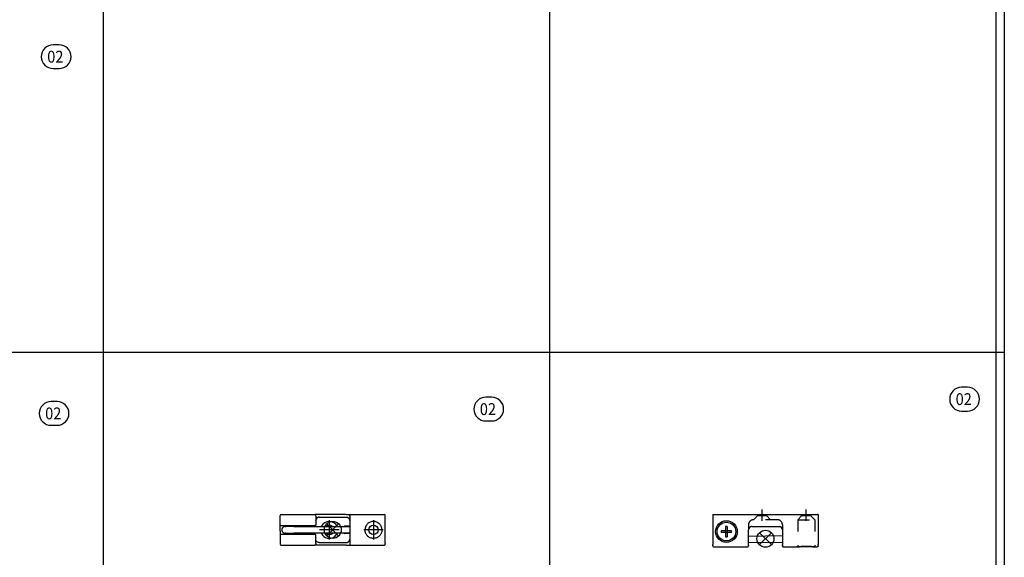
# Model space of a CAD drawing. Units: inches. Extents: x -7460 to -733, y -2210 to 1847.
# Drawn here: x -5737 to -5156, y -1414 to -1097 of the extents above; entities that cross this region are included whole.
import ezdxf

# ---------------------------------------------------------------- set-up
doc = ezdxf.new("R2010")
doc.units = ezdxf.units.IN
doc.linetypes.add('DASHED', pattern=[15, 7, -8])
doc.linetypes.add('DOT_CENTER', pattern=[14, 12, -1, 0, -1])
doc.layers.add('1', color=7, linetype='Continuous')
doc.styles.add('CONVERTER_11', font='txt.shx', dxfattribs={"width": 0.9})

# ---------------------------------------------------------------- blocks, each defined once
blk = doc.blocks.new('DS_Kettenbock_B', base_point=(-5297.13, -557.07))
at = {"color": 1, "linetype": 'Continuous'}
for p, q in [((-5328.13, -1388.97), (-5327.63, -1388.97)), ((-5328.13, -1388.97), (-5328.13, -1406.54)), ((-5327.63, -1388.97), (-5266.63, -1388.97)), ((-5266.13, -1388.97), (-5266.63, -1388.97)), ((-5266.13, -1388.97), (-5266.13, -1406.54)), ((-5319.63, -1395.92), (-5320.64, -1395.92)), ((-5320.64, -1395.92), (-5320.64, -1398.47)), ((-5319.63, -1395.92), (-5319.63, -1398.47)), ((-5307.13, -1406.54), (-5307.13, -1397.97)), ((-5306.95, -1397.13), (-5307.01, -1397.3)), ((-5306.12, -1396.24), (-5306.36, -1396.39)), ((-5306.01, -1396.18), (-5306.02, -1396.18)), ((-5305.69, -1396.05), (-5305.86, -1396.12)), ((-5305.63, -1396.04), (-5305.64, -1396.04)), ((-5305.24, -1395.98), (-5305.35, -1395.99)), ((-5305.13, -1395.97), (-5305.24, -1395.98)), ((-5305.13, -1395.97), (-5289.13, -1395.97)), ((-5305.13, -1395.97), (-5289.13, -1395.97)), ((-5289.13, -1395.97), (-5289.03, -1395.98)), ((-5289.03, -1395.98), (-5288.92, -1395.99)), ((-5288.63, -1396.04), (-5288.63, -1396.04)), ((-5288.58, -1396.05), (-5288.4, -1396.12)), ((-5288.25, -1396.18), (-5288.25, -1396.18)), ((-5288.14, -1396.24), (-5287.91, -1396.39)), ((-5287.8, -1396.48), (-5287.61, -1396.67)), ((-5287.54, -1396.77), (-5287.38, -1397.01)), ((-5287.13, -1397.97), (-5287.13, -1406.54)), ((-5320.64, -1398.47), (-5323.18, -1398.47)), ((-5323.18, -1398.47), (-5323.18, -1399.48)), ((-5320.64, -1399.48), (-5323.18, -1399.48)), ((-5319.63, -1398.47), (-5320.64, -1398.47)), ((-5320.64, -1399.48), (-5320.64, -1398.47)), ((-5320.64, -1399.48), (-5320.64, -1402.02)), ((-5319.63, -1399.48), (-5320.64, -1399.48)), ((-5320.64, -1402.02), (-5319.63, -1402.02)), ((-5319.63, -1398.47), (-5319.63, -1399.48)), ((-5317.08, -1398.47), (-5319.63, -1398.47)), ((-5317.08, -1399.48), (-5319.63, -1399.48)), ((-5319.63, -1399.48), (-5319.63, -1402.02)), ((-5317.08, -1399.48), (-5317.08, -1398.47)), ((-5307.13, -1401.69), (-5287.13, -1401.35)), ((-5328.13, -1407.04), (-5328.13, -1406.54)), ((-5328.12, -1407.15), (-5328.13, -1407.04)), ((-5328.13, -1407.41), (-5328.13, -1407.04)), ((-5328.13, -1407.41), (-5328.12, -1407.51)), ((-5328.12, -1407.51), (-5328.12, -1407.53)), ((-5328.12, -1407.51), (-5328.12, -1407.53)), ((-5328.12, -1407.53), (-5328.1, -1407.61)), ((-5328.1, -1407.61), (-5328.07, -1407.66)), ((-5328.1, -1407.61), (-5328.07, -1407.66)), ((-5328.07, -1407.66), (-5328.05, -1407.69)), ((-5328.05, -1407.69), (-5327.99, -1407.77)), ((-5327.99, -1407.77), (-5327.97, -1407.78)), ((-5327.97, -1407.78), (-5327.91, -1407.83)), ((-5327.91, -1407.83), (-5327.85, -1407.86)), ((-5327.85, -1407.86), (-5327.82, -1407.88)), ((-5327.82, -1407.88), (-5327.73, -1407.9)), ((-5327.73, -1407.9), (-5327.71, -1407.91)), ((-5327.71, -1407.91), (-5327.63, -1407.91)), ((-5327.63, -1407.91), (-5307.63, -1407.91)), ((-5327.63, -1407.91), (-5307.63, -1407.91)), ((-5307.63, -1407.91), (-5307.56, -1407.91)), ((-5307.56, -1407.91), (-5307.54, -1407.9)), ((-5307.54, -1407.9), (-5307.44, -1407.88)), ((-5307.44, -1407.88), (-5307.42, -1407.86)), ((-5307.42, -1407.86), (-5307.36, -1407.83)), ((-5307.36, -1407.83), (-5307.29, -1407.78)), ((-5307.29, -1407.78), (-5307.28, -1407.77)), ((-5307.28, -1407.77), (-5307.22, -1407.69)), ((-5307.22, -1407.69), (-5307.2, -1407.66)), ((-5307.2, -1407.66), (-5307.17, -1407.61)), ((-5307.2, -1407.66), (-5307.17, -1407.61)), ((-5307.17, -1407.61), (-5307.15, -1407.53)), ((-5307.15, -1407.53), (-5307.14, -1407.51)), ((-5307.15, -1407.53), (-5307.14, -1407.51)), ((-5307.14, -1407.51), (-5307.13, -1407.41)), ((-5287.13, -1405.35), (-5307.13, -1405.7)), ((-5307.13, -1407.04), (-5307.13, -1406.54)), ((-5307.13, -1407.04), (-5307.13, -1407.41)), ((-5287.13, -1407.04), (-5287.13, -1406.54)), ((-5287.13, -1407.04), (-5287.13, -1407.07)), ((-5287.13, -1407.1), (-5287.13, -1407.04)), ((-5287.13, -1407.07), (-5287.13, -1407.53)), ((-5287.13, -1407.53), (-5287.12, -1407.59)), ((-5287.12, -1407.59), (-5287.1, -1407.65)), ((-5287.1, -1407.65), (-5287.08, -1407.71)), ((-5287.08, -1407.71), (-5287.05, -1407.76)), ((-5287.05, -1407.76), (-5287.01, -1407.81)), ((-5287.01, -1407.81), (-5286.97, -1407.85)), ((-5286.97, -1407.85), (-5286.92, -1407.89)), ((-5286.92, -1407.89), (-5286.87, -1407.92)), ((-5286.87, -1407.92), (-5286.81, -1407.94)), ((-5286.81, -1407.94), (-5286.75, -1407.96)), ((-5286.75, -1407.96), (-5286.69, -1407.97)), ((-5286.69, -1407.97), (-5286.63, -1407.97)), ((-5286.63, -1407.97), (-5278.63, -1407.97)), ((-5277.98, -1407.93), (-5278.63, -1407.97)), ((-5277.98, -1407.93), (-5278.63, -1407.97)), ((-5278.63, -1407.97), (-5278.49, -1407.96)), ((-5278.49, -1407.96), (-5278.44, -1407.96)), ((-5278.44, -1407.96), (-5278.41, -1407.96)), ((-5278.41, -1407.96), (-5277.99, -1407.92)), ((-5277.99, -1407.92), (-5277.9, -1407.92)), ((-5277.11, -1407.88), (-5277.98, -1407.93)), ((-5277.11, -1407.88), (-5277.98, -1407.93)), ((-5277.9, -1407.92), (-5277.21, -1407.88)), ((-5277.21, -1407.88), (-5277, -1407.87)), ((-5276.19, -1407.83), (-5277.11, -1407.88)), ((-5276.19, -1407.83), (-5277.11, -1407.88)), ((-5277, -1407.87), (-5275.98, -1407.82)), ((-5275.24, -1407.8), (-5276.19, -1407.83)), ((-5275.24, -1407.8), (-5276.19, -1407.83)), ((-5275.98, -1407.82), (-5275.23, -1407.8)), ((-5274.21, -1407.78), (-5275.24, -1407.8)), ((-5274.21, -1407.78), (-5275.24, -1407.8)), ((-5275.23, -1407.8), (-5274.2, -1407.77)), ((-5272.06, -1407.78), (-5274.21, -1407.78)), ((-5272.06, -1407.78), (-5274.21, -1407.78)), ((-5274.2, -1407.77), (-5272.93, -1407.77)), ((-5272.93, -1407.77), (-5272.07, -1407.77)), ((-5272.07, -1407.77), (-5271.04, -1407.8)), ((-5271.03, -1407.8), (-5272.06, -1407.78)), ((-5271.03, -1407.8), (-5272.06, -1407.78)), ((-5271.04, -1407.8), (-5270.29, -1407.82)), ((-5270.07, -1407.83), (-5271.03, -1407.8)), ((-5270.07, -1407.83), (-5271.03, -1407.8)), ((-5270.29, -1407.82), (-5269.4, -1407.86)), ((-5269.16, -1407.88), (-5270.07, -1407.83)), ((-5269.16, -1407.88), (-5270.07, -1407.83)), ((-5269.4, -1407.86), (-5269.27, -1407.87)), ((-5269.27, -1407.87), (-5269.06, -1407.88)), ((-5268.29, -1407.93), (-5269.16, -1407.88)), ((-5268.29, -1407.93), (-5269.16, -1407.88)), ((-5269.06, -1407.88), (-5268.36, -1407.92)), ((-5268.36, -1407.92), (-5268.28, -1407.92)), ((-5267.74, -1407.97), (-5268.29, -1407.93)), ((-5267.63, -1407.97), (-5268.29, -1407.93)), ((-5268.28, -1407.92), (-5267.86, -1407.96)), ((-5267.86, -1407.96), (-5267.83, -1407.96)), ((-5267.83, -1407.96), (-5267.77, -1407.96)), ((-5267.82, -1407.94), (-5267.63, -1407.97)), ((-5267.77, -1407.96), (-5267.82, -1407.94)), ((-5267.63, -1407.97), (-5266.63, -1407.97)), ((-5266.57, -1407.97), (-5266.63, -1407.97)), ((-5266.51, -1407.96), (-5266.57, -1407.97)), ((-5266.46, -1407.94), (-5266.51, -1407.96)), ((-5266.4, -1407.92), (-5266.46, -1407.94)), ((-5266.35, -1407.89), (-5266.4, -1407.92)), ((-5266.3, -1407.85), (-5266.35, -1407.89)), ((-5266.26, -1407.81), (-5266.3, -1407.85)), ((-5266.22, -1407.76), (-5266.26, -1407.81)), ((-5266.19, -1407.71), (-5266.22, -1407.76)), ((-5266.17, -1407.65), (-5266.19, -1407.71)), ((-5266.15, -1407.59), (-5266.17, -1407.65)), ((-5266.14, -1407.53), (-5266.15, -1407.59)), ((-5266.13, -1407.47), (-5266.14, -1407.53)), ((-5266.13, -1407.04), (-5266.13, -1406.54)), ((-5266.13, -1407.47), (-5266.13, -1407.04))]:
    blk.add_line(p, q, dxfattribs=at)
for radius in [6.4, 5.5]:
    blk.add_circle((-5320.13, -1398.97), radius, dxfattribs=at)
for centre, start, end in [((-5305.13, -1397.97), 90, 180), ((-5289.13, -1397.97), 0, 90)]:
    blk.add_arc(centre, 2, start, end, dxfattribs=at)
for points, knots in [([(-5307.15, -1407.15), (-5307.14, -1407.13), (-5307.14, -1407.09), (-5307.13, -1407.06), (-5307.13, -1407.04)], [0, 0, 0, 0, 0.055751, 0.1114937, 0.1114937, 0.1114937, 0.1114937]), ([(-5266.14, -1407.1), (-5266.14, -1407.09), (-5266.13, -1407.07), (-5266.13, -1407.05), (-5266.13, -1407.04)], [0, 0, 0, 0, 0.03002749, 0.06005369, 0.06005369, 0.06005369, 0.06005369])]:
    blk.add_open_spline(points, degree=3, knots=knots, dxfattribs=at)
at = {"layer": '1', "color": 3, "linetype": 'DOT_CENTER'}
for p, q in [((-5299.13, -1392.72), (-5299.13, -1385.97)), ((-5273.13, -1392.72), (-5273.13, -1385.97))]:
    blk.add_line(p, q, dxfattribs=at)
at = {"layer": '1', "color": 3, "linetype": 'DASHED'}
for p, q in [((-5301.88, -1389.72), (-5304.13, -1391.97)), ((-5290.13, -1391.97), (-5304.13, -1391.97)), ((-5301.88, -1389.72), (-5301.88, -1388.97)), ((-5296.38, -1389.72), (-5301.88, -1389.72)), ((-5296.38, -1389.72), (-5296.38, -1388.97)), ((-5296.38, -1389.72), (-5294.13, -1391.97)), ((-5275.88, -1389.72), (-5278.13, -1391.97)), ((-5278.13, -1391.97), (-5278.13, -1407.94)), ((-5278.13, -1391.97), (-5268.13, -1391.97)), ((-5275.88, -1389.72), (-5275.88, -1388.97)), ((-5270.38, -1389.72), (-5275.88, -1389.72)), ((-5270.38, -1388.97), (-5270.38, -1389.72)), ((-5270.38, -1389.72), (-5268.13, -1391.97)), ((-5268.13, -1391.97), (-5268.13, -1407.97)), ((-5307.13, -1394.97), (-5307.13, -1397.6)), ((-5287.13, -1394.97), (-5287.13, -1397.97))]:
    blk.add_line(p, q, dxfattribs=at)
at = {"layer": '1', "color": 3, "linetype": 'Continuous'}
for p, q in [((-5293.63, -1406.67), (-5300.63, -1399.67)), ((-5293.63, -1399.67), (-5300.63, -1406.67))]:
    blk.add_line(p, q, dxfattribs=at)
blk.add_circle((-5297.13, -1403.17), 5, dxfattribs=at)
at = {"layer": '1', "color": 3, "linetype": 'DASHED'}
for centre, start, end in [((-5304.13, -1394.97), 89.99999, 180.00001), ((-5290.13, -1394.97), 0, 90), ((-5290.13, -1394.97), 0, 90), ((-5290.13, -1394.97), 0, 90)]:
    blk.add_arc(centre, 3, start, end, dxfattribs=at)
at = {"layer": '1', "color": 3}
blk.add_point((-5297.13, -1403.17), dxfattribs=at)
blk = doc.blocks.new('VA_Kettenbock_B', base_point=(-5552.13, -557.97))
at = {"color": 1, "linetype": 'Continuous'}
for p, q in [((-5583.13, -1389.92), (-5583.13, -1389.47)), ((-5583.13, -1394.97), (-5583.13, -1389.92)), ((-5582.63, -1388.97), (-5562.63, -1388.97)), ((-5562.58, -1388.97), (-5562.6, -1388.98)), ((-5560.13, -1388.97), (-5562.58, -1388.97)), ((-5562.13, -1389.49), (-5562.15, -1389.36)), ((-5562.13, -1389.92), (-5562.13, -1389.49)), ((-5562.13, -1389.92), (-5562.13, -1394.97)), ((-5562.13, -1392.42), (-5562.12, -1392.24)), ((-5562.12, -1392.27), (-5562.13, -1392.29)), ((-5562.13, -1392.29), (-5562.13, -1392.32)), ((-5562.13, -1392.32), (-5562.13, -1392.34)), ((-5562.13, -1392.34), (-5562.13, -1392.4)), ((-5562.13, -1392.4), (-5562.13, -1392.42)), ((-5562.13, -1392.44), (-5562.13, -1392.47)), ((-5562.1, -1392.13), (-5562.12, -1392.23)), ((-5562.12, -1392.23), (-5562.12, -1392.24)), ((-5562.12, -1392.24), (-5562.12, -1392.27)), ((-5562.07, -1391.98), (-5562.1, -1392.13)), ((-5562.04, -1391.85), (-5562.07, -1391.97)), ((-5561.94, -1391.61), (-5562.04, -1391.85)), ((-5561.93, -1391.59), (-5561.94, -1391.61)), ((-5561.91, -1391.55), (-5561.93, -1391.59)), ((-5561.46, -1390.98), (-5561.91, -1391.55)), ((-5561.44, -1390.96), (-5561.46, -1390.98)), ((-5561.4, -1390.93), (-5561.44, -1390.96)), ((-5560.96, -1390.65), (-5561.4, -1390.93)), ((-5560.74, -1390.57), (-5560.96, -1390.65)), ((-5560.67, -1390.55), (-5560.74, -1390.57)), ((-5560.57, -1390.52), (-5560.67, -1390.55)), ((-5560.36, -1390.49), (-5560.57, -1390.52)), ((-5560.34, -1390.48), (-5560.36, -1390.49)), ((-5560.13, -1390.47), (-5560.34, -1390.48)), ((-5560.12, -1390.47), (-5560.14, -1390.47)), ((-5544.13, -1388.97), (-5560.13, -1388.97)), ((-5560.13, -1390.47), (-5544.13, -1390.47)), ((-5544.13, -1388.97), (-5541.63, -1388.97)), ((-5544.13, -1390.47), (-5543.91, -1390.49)), ((-5543.91, -1390.49), (-5543.73, -1390.52)), ((-5543.73, -1390.52), (-5543.7, -1390.52)), ((-5543.7, -1390.52), (-5543.59, -1390.55)), ((-5543.59, -1390.55), (-5543.34, -1390.64)), ((-5543.34, -1390.64), (-5543.31, -1390.65)), ((-5543.31, -1390.65), (-5543.15, -1390.74)), ((-5543.15, -1390.74), (-5542.98, -1390.84)), ((-5542.98, -1390.84), (-5542.86, -1390.93)), ((-5542.86, -1390.93), (-5542.8, -1390.98)), ((-5542.8, -1390.98), (-5542.68, -1391.1)), ((-5542.68, -1391.1), (-5542.55, -1391.26)), ((-5542.55, -1391.26), (-5542.43, -1391.42)), ((-5542.43, -1391.42), (-5542.36, -1391.55)), ((-5542.36, -1391.55), (-5542.33, -1391.61)), ((-5542.33, -1391.61), (-5542.26, -1391.78)), ((-5542.26, -1391.78), (-5542.23, -1391.85)), ((-5542.23, -1391.85), (-5542.2, -1391.98)), ((-5542.2, -1391.98), (-5542.16, -1392.13)), ((-5542.16, -1392.13), (-5542.16, -1392.17)), ((-5542.13, -1392.42), (-5542.15, -1392.24)), ((-5542.15, -1392.24), (-5542.14, -1392.27)), ((-5542.14, -1392.27), (-5542.14, -1392.29)), ((-5542.14, -1392.29), (-5542.14, -1392.32)), ((-5542.14, -1392.32), (-5542.14, -1392.34)), ((-5542.14, -1392.34), (-5542.14, -1392.37)), ((-5542.14, -1392.37), (-5542.14, -1392.4)), ((-5542.14, -1392.4), (-5542.13, -1392.42)), ((-5542.13, -1389.92), (-5542.13, -1389.47)), ((-5542.13, -1389.92), (-5542.13, -1406.03)), ((-5542.13, -1392.44), (-5542.13, -1392.47)), ((-5541.63, -1388.97), (-5521.63, -1388.97)), ((-5521.13, -1389.92), (-5521.13, -1389.47)), ((-5521.13, -1406.03), (-5521.13, -1389.92)), ((-5583.13, -1397.47), (-5583.13, -1394.97)), ((-5583.13, -1394.99), (-5583.13, -1394.97)), ((-5583.13, -1395.05), (-5583.13, -1394.99)), ((-5583.12, -1395.07), (-5583.13, -1395.05)), ((-5583.13, -1398.47), (-5583.13, -1397.47)), ((-5583.11, -1395.12), (-5583.12, -1395.07)), ((-5583.1, -1395.17), (-5583.11, -1395.12)), ((-5583.09, -1395.18), (-5583.1, -1395.17)), ((-5583.06, -1395.23), (-5583.09, -1395.18)), ((-5583.05, -1395.25), (-5583.06, -1395.23)), ((-5583.02, -1395.29), (-5583.05, -1395.25)), ((-5582.99, -1395.33), (-5583.02, -1395.29)), ((-5582.93, -1395.38), (-5582.99, -1395.33)), ((-5582.91, -1395.39), (-5582.93, -1395.38)), ((-5582.88, -1395.41), (-5582.91, -1395.39)), ((-5582.76, -1395.46), (-5582.88, -1395.41)), ((-5582.73, -1395.46), (-5582.76, -1395.46)), ((-5582.7, -1395.47), (-5582.73, -1395.46)), ((-5582.63, -1395.47), (-5582.7, -1395.47)), ((-5582.63, -1395.47), (-5562.63, -1395.47)), ((-5582.12, -1397.74), (-5582.13, -1397.95)), ((-5582.13, -1397.95), (-5582.12, -1398.15)), ((-5582.09, -1397.54), (-5582.12, -1397.74)), ((-5582.12, -1398.15), (-5582.09, -1398.35)), ((-5582.04, -1397.35), (-5582.09, -1397.54)), ((-5581.97, -1397.16), (-5582.04, -1397.35)), ((-5581.88, -1396.97), (-5581.97, -1397.16)), ((-5581.78, -1396.8), (-5581.88, -1396.97)), ((-5581.65, -1396.64), (-5581.78, -1396.8)), ((-5581.51, -1396.5), (-5581.65, -1396.64)), ((-5581.36, -1396.36), (-5581.51, -1396.5)), ((-5581.19, -1396.25), (-5581.36, -1396.36)), ((-5581.02, -1396.15), (-5581.19, -1396.25)), ((-5580.83, -1396.07), (-5581.02, -1396.15)), ((-5580.64, -1396.01), (-5580.83, -1396.07)), ((-5580.44, -1395.97), (-5580.64, -1396.01)), ((-5580.24, -1395.95), (-5580.44, -1395.97)), ((-5580.13, -1395.95), (-5580.24, -1395.95)), ((-5580.15, -1395.95), (-5580.16, -1395.95)), ((-5580.16, -1395.95), (-5580.13, -1395.95)), ((-5580.06, -1395.95), (-5580.15, -1395.95)), ((-5580.14, -1395.95), (-5580.04, -1395.95)), ((-5575.06, -1395.95), (-5580.14, -1395.95)), ((-5580.04, -1395.95), (-5580.06, -1395.95)), ((-5580.02, -1395.95), (-5580.04, -1395.95)), ((-5580.04, -1395.95), (-5579.84, -1395.97)), ((-5579.7, -1395.95), (-5580.02, -1395.95)), ((-5579.84, -1395.97), (-5579.78, -1395.98)), ((-5579.65, -1395.95), (-5579.7, -1395.95)), ((-5579.59, -1395.95), (-5579.65, -1395.95)), ((-5579.42, -1395.95), (-5579.59, -1395.95)), ((-5579.41, -1395.95), (-5579.42, -1395.95)), ((-5579.28, -1395.95), (-5579.41, -1395.95)), ((-5578.69, -1395.95), (-5579.28, -1395.95)), ((-5578.69, -1395.95), (-5578.69, -1395.95)), ((-5578.49, -1395.95), (-5578.69, -1395.95)), ((-5578.48, -1395.95), (-5578.49, -1395.95)), ((-5578.25, -1395.95), (-5578.48, -1395.95)), ((-5578.15, -1395.95), (-5578.25, -1395.95)), ((-5578.13, -1395.95), (-5578.15, -1395.95)), ((-5578.13, -1395.95), (-5578.13, -1395.47)), ((-5575.06, -1395.95), (-5542.13, -1395.95)), ((-5572.13, -1395.47), (-5572.13, -1395.95)), ((-5571.95, -1395.95), (-5572.13, -1395.95)), ((-5570.17, -1395.95), (-5571.95, -1395.95)), ((-5570.15, -1395.95), (-5570.17, -1395.95)), ((-5567.43, -1395.47), (-5567.43, -1395.47)), ((-5562.6, -1395.47), (-5562.63, -1395.47)), ((-5562.54, -1395.47), (-5562.63, -1395.47)), ((-5562.6, -1395.47), (-5562.54, -1395.47)), ((-5562.45, -1395.44), (-5562.54, -1395.47)), ((-5562.36, -1395.39), (-5562.45, -1395.44)), ((-5562.28, -1395.33), (-5562.36, -1395.39)), ((-5562.22, -1395.25), (-5562.28, -1395.33)), ((-5562.17, -1395.16), (-5562.22, -1395.25)), ((-5562.14, -1395.07), (-5562.17, -1395.16)), ((-5562.13, -1394.97), (-5562.14, -1395.07)), ((-5558.7, -1395.95), (-5558.66, -1395.85)), ((-5555.99, -1395.95), (-5555.85, -1395.82)), ((-5552.52, -1395.75), (-5552.28, -1395.95)), ((-5549.61, -1395.85), (-5549.57, -1395.95)), ((-5545.48, -1395.95), (-5545.38, -1395.91)), ((-5545.38, -1395.91), (-5545.13, -1395.87)), ((-5542.13, -1395.87), (-5545.13, -1395.87)), ((-5533.1, -1397.43), (-5533.13, -1397.97)), ((-5533.1, -1398.52), (-5533.13, -1397.97)), ((-5533.04, -1397), (-5533.1, -1397.43)), ((-5533.02, -1396.9), (-5533.04, -1397)), ((-5533.01, -1396.89), (-5533.02, -1396.9)), ((-5532.87, -1396.38), (-5533.01, -1396.89)), ((-5532.75, -1396.06), (-5532.87, -1396.38)), ((-5532.67, -1395.88), (-5532.75, -1396.06)), ((-5532.66, -1395.85), (-5532.67, -1395.88)), ((-5532.42, -1395.4), (-5532.66, -1395.85)), ((-5532.29, -1395.2), (-5532.42, -1395.4)), ((-5532.11, -1394.95), (-5532.29, -1395.2)), ((-5531.88, -1394.67), (-5532.11, -1394.95)), ((-5531.76, -1394.54), (-5531.88, -1394.67)), ((-5531.67, -1394.44), (-5531.76, -1394.54)), ((-5531.37, -1394.16), (-5531.67, -1394.44)), ((-5530.94, -1393.84), (-5531.37, -1394.16)), ((-5530.92, -1393.82), (-5530.94, -1393.84)), ((-5530.81, -1393.75), (-5530.92, -1393.82)), ((-5530.48, -1393.56), (-5530.81, -1393.75)), ((-5530.05, -1393.36), (-5530.48, -1393.56)), ((-5529.98, -1393.33), (-5530.05, -1393.36)), ((-5529.53, -1393.17), (-5529.98, -1393.33)), ((-5529.47, -1393.16), (-5529.53, -1393.17)), ((-5529.11, -1393.07), (-5529.47, -1393.16)), ((-5528.94, -1393.04), (-5529.11, -1393.07)), ((-5528.4, -1392.98), (-5528.94, -1393.04)), ((-5527.86, -1392.98), (-5528.4, -1392.98)), ((-5527.32, -1393.04), (-5527.86, -1392.98)), ((-5527.16, -1393.07), (-5527.32, -1393.04)), ((-5526.8, -1393.16), (-5527.16, -1393.07)), ((-5526.74, -1393.17), (-5526.8, -1393.16)), ((-5526.28, -1393.33), (-5526.74, -1393.17)), ((-5526.22, -1393.36), (-5526.28, -1393.33)), ((-5525.79, -1393.56), (-5526.22, -1393.36)), ((-5525.45, -1393.75), (-5525.79, -1393.56)), ((-5525.35, -1393.82), (-5525.45, -1393.75)), ((-5525.33, -1393.84), (-5525.35, -1393.82)), ((-5524.9, -1394.16), (-5525.33, -1393.84)), ((-5524.6, -1394.44), (-5524.9, -1394.16)), ((-5524.5, -1394.54), (-5524.6, -1394.44)), ((-5524.38, -1394.67), (-5524.5, -1394.54)), ((-5524.15, -1394.95), (-5524.38, -1394.67)), ((-5523.97, -1395.2), (-5524.15, -1394.95)), ((-5523.85, -1395.4), (-5523.97, -1395.2)), ((-5523.61, -1395.85), (-5523.85, -1395.4)), ((-5523.6, -1395.88), (-5523.61, -1395.85)), ((-5523.51, -1396.06), (-5523.6, -1395.88)), ((-5523.4, -1396.38), (-5523.51, -1396.06)), ((-5523.25, -1396.89), (-5523.4, -1396.38)), ((-5523.25, -1396.9), (-5523.25, -1396.89)), ((-5523.23, -1397), (-5523.25, -1396.9)), ((-5523.16, -1397.43), (-5523.23, -1397)), ((-5523.13, -1397.97), (-5523.16, -1397.43)), ((-5523.13, -1397.97), (-5523.16, -1398.52)), ((-5583.13, -1398.47), (-5583.13, -1400.97)), ((-5583.12, -1400.88), (-5583.13, -1400.89)), ((-5583.13, -1400.89), (-5583.13, -1400.96)), ((-5583.13, -1400.96), (-5583.13, -1400.97)), ((-5583.13, -1400.97), (-5583.13, -1406.03)), ((-5583.11, -1400.83), (-5583.12, -1400.88)), ((-5583.1, -1400.78), (-5583.11, -1400.83)), ((-5583.09, -1400.77), (-5583.1, -1400.78)), ((-5583.06, -1400.72), (-5583.09, -1400.77)), ((-5583.05, -1400.7), (-5583.06, -1400.72)), ((-5583.02, -1400.66), (-5583.05, -1400.7)), ((-5582.99, -1400.62), (-5583.02, -1400.66)), ((-5582.93, -1400.57), (-5582.99, -1400.62)), ((-5582.91, -1400.56), (-5582.93, -1400.57)), ((-5582.88, -1400.54), (-5582.91, -1400.56)), ((-5582.76, -1400.49), (-5582.88, -1400.54)), ((-5582.73, -1400.48), (-5582.76, -1400.49)), ((-5582.7, -1400.48), (-5582.73, -1400.48)), ((-5582.63, -1400.47), (-5582.7, -1400.48)), ((-5582.63, -1400.47), (-5562.63, -1400.47)), ((-5582.09, -1398.35), (-5582.04, -1398.54)), ((-5582.04, -1398.54), (-5581.97, -1398.73)), ((-5581.97, -1398.73), (-5581.88, -1398.92)), ((-5581.88, -1398.92), (-5581.78, -1399.09)), ((-5581.78, -1399.09), (-5581.65, -1399.25)), ((-5581.65, -1399.25), (-5581.51, -1399.39)), ((-5581.51, -1399.39), (-5581.36, -1399.53)), ((-5581.36, -1399.53), (-5581.19, -1399.64)), ((-5581.19, -1399.64), (-5581.02, -1399.74)), ((-5581.02, -1399.74), (-5580.83, -1399.82)), ((-5580.83, -1399.82), (-5580.64, -1399.88)), ((-5580.64, -1399.88), (-5580.44, -1399.92)), ((-5580.44, -1399.92), (-5580.24, -1399.94)), ((-5580.24, -1399.94), (-5580.16, -1399.94)), ((-5580.18, -1399.94), (-5575.06, -1399.95)), ((-5580.14, -1399.94), (-5580.18, -1399.94)), ((-5580.16, -1399.94), (-5580.14, -1399.94)), ((-5580.13, -1399.94), (-5580.06, -1399.94)), ((-5580.04, -1399.94), (-5580.13, -1399.94)), ((-5580.06, -1399.94), (-5580.05, -1399.94)), ((-5580.05, -1399.94), (-5579.98, -1399.94)), ((-5579.84, -1399.92), (-5580.04, -1399.94)), ((-5579.98, -1399.94), (-5579.56, -1399.94)), ((-5579.74, -1399.9), (-5579.84, -1399.92)), ((-5579.56, -1399.94), (-5579.48, -1399.94)), ((-5579.48, -1399.94), (-5579.42, -1399.94)), ((-5579.42, -1399.94), (-5578.89, -1399.94)), ((-5578.89, -1399.94), (-5578.82, -1399.94)), ((-5578.82, -1399.94), (-5578.69, -1399.94)), ((-5578.69, -1399.94), (-5578.25, -1399.94)), ((-5578.25, -1399.94), (-5578.13, -1399.94)), ((-5578.13, -1400.47), (-5578.13, -1399.94)), ((-5542.13, -1399.95), (-5575.06, -1399.95)), ((-5572.13, -1399.94), (-5571.94, -1399.94)), ((-5572.13, -1399.95), (-5572.13, -1400.47)), ((-5571.94, -1399.94), (-5570.27, -1399.94)), ((-5570.27, -1399.94), (-5570.25, -1399.94)), ((-5570.25, -1399.94), (-5570.17, -1399.94)), ((-5570.17, -1399.94), (-5570.15, -1399.95)), ((-5570.15, -1399.95), (-5570.11, -1399.95)), ((-5570.15, -1399.95), (-5570.15, -1399.95)), ((-5562.54, -1400.48), (-5562.63, -1400.47)), ((-5562.6, -1400.47), (-5562.63, -1400.47)), ((-5562.6, -1400.47), (-5562.54, -1400.48)), ((-5562.45, -1400.51), (-5562.54, -1400.48)), ((-5562.36, -1400.56), (-5562.45, -1400.51)), ((-5562.28, -1400.62), (-5562.36, -1400.56)), ((-5562.22, -1400.7), (-5562.28, -1400.62)), ((-5562.17, -1400.79), (-5562.22, -1400.7)), ((-5562.14, -1400.88), (-5562.17, -1400.79)), ((-5562.13, -1400.97), (-5562.14, -1400.88)), ((-5562.13, -1406.03), (-5562.13, -1400.97)), ((-5562.13, -1403.51), (-5562.13, -1403.47)), ((-5562.12, -1403.71), (-5562.13, -1403.53)), ((-5562.13, -1403.55), (-5562.13, -1403.53)), ((-5562.13, -1403.6), (-5562.13, -1403.55)), ((-5562.13, -1403.63), (-5562.13, -1403.6)), ((-5562.13, -1403.66), (-5562.13, -1403.63)), ((-5562.12, -1403.68), (-5562.13, -1403.66)), ((-5562.12, -1403.71), (-5562.12, -1403.68)), ((-5562.12, -1403.72), (-5562.12, -1403.71)), ((-5562.04, -1404.09), (-5562.07, -1403.97)), ((-5558.66, -1400.1), (-5558.72, -1399.95)), ((-5556.02, -1399.98), (-5556.05, -1399.95)), ((-5552.22, -1399.95), (-5552.23, -1399.96)), ((-5549.55, -1399.95), (-5549.61, -1400.1)), ((-5545.62, -1399.95), (-5545.62, -1399.95)), ((-5542.13, -1400.07), (-5545.13, -1400.07)), ((-5542.23, -1404.09), (-5542.2, -1403.97)), ((-5542.2, -1403.97), (-5542.16, -1403.82)), ((-5542.16, -1403.82), (-5542.16, -1403.78)), ((-5542.13, -1403.53), (-5542.15, -1403.71)), ((-5542.15, -1403.71), (-5542.14, -1403.68)), ((-5542.14, -1403.55), (-5542.13, -1403.53)), ((-5542.14, -1403.58), (-5542.14, -1403.55)), ((-5542.14, -1403.6), (-5542.14, -1403.58)), ((-5542.14, -1403.63), (-5542.14, -1403.6)), ((-5542.14, -1403.66), (-5542.14, -1403.63)), ((-5542.14, -1403.68), (-5542.14, -1403.66)), ((-5542.13, -1403.51), (-5542.13, -1403.47)), ((-5533.04, -1398.95), (-5533.1, -1398.52)), ((-5533.02, -1399.05), (-5533.04, -1398.95)), ((-5533.01, -1399.06), (-5533.02, -1399.05)), ((-5532.87, -1399.57), (-5533.01, -1399.06)), ((-5532.75, -1399.89), (-5532.87, -1399.57)), ((-5532.67, -1400.07), (-5532.75, -1399.89)), ((-5532.66, -1400.1), (-5532.67, -1400.07)), ((-5532.42, -1400.55), (-5532.66, -1400.1)), ((-5532.29, -1400.75), (-5532.42, -1400.55)), ((-5532.11, -1401), (-5532.29, -1400.75)), ((-5531.88, -1401.28), (-5532.11, -1401)), ((-5531.76, -1401.41), (-5531.88, -1401.28)), ((-5531.67, -1401.51), (-5531.76, -1401.41)), ((-5531.37, -1401.79), (-5531.67, -1401.51)), ((-5530.94, -1402.11), (-5531.37, -1401.79)), ((-5530.92, -1402.13), (-5530.94, -1402.11)), ((-5530.81, -1402.2), (-5530.92, -1402.13)), ((-5530.48, -1402.39), (-5530.81, -1402.2)), ((-5530.05, -1402.59), (-5530.48, -1402.39)), ((-5529.98, -1402.62), (-5530.05, -1402.59)), ((-5529.53, -1402.78), (-5529.98, -1402.62)), ((-5529.47, -1402.79), (-5529.53, -1402.78)), ((-5529.11, -1402.88), (-5529.47, -1402.79)), ((-5528.94, -1402.91), (-5529.11, -1402.88)), ((-5528.4, -1402.97), (-5528.94, -1402.91)), ((-5527.86, -1402.97), (-5528.4, -1402.97)), ((-5527.32, -1402.91), (-5527.86, -1402.97)), ((-5527.16, -1402.88), (-5527.32, -1402.91)), ((-5526.8, -1402.79), (-5527.16, -1402.88)), ((-5526.74, -1402.78), (-5526.8, -1402.79)), ((-5526.28, -1402.62), (-5526.74, -1402.78)), ((-5526.22, -1402.59), (-5526.28, -1402.62)), ((-5525.79, -1402.39), (-5526.22, -1402.59)), ((-5525.45, -1402.2), (-5525.79, -1402.39)), ((-5525.35, -1402.13), (-5525.45, -1402.2)), ((-5525.33, -1402.11), (-5525.35, -1402.13)), ((-5524.9, -1401.79), (-5525.33, -1402.11)), ((-5524.6, -1401.51), (-5524.9, -1401.79)), ((-5524.5, -1401.41), (-5524.6, -1401.51)), ((-5524.38, -1401.28), (-5524.5, -1401.41)), ((-5524.15, -1401), (-5524.38, -1401.28)), ((-5523.97, -1400.75), (-5524.15, -1401)), ((-5523.85, -1400.55), (-5523.97, -1400.75)), ((-5523.61, -1400.1), (-5523.85, -1400.55)), ((-5523.6, -1400.07), (-5523.61, -1400.1)), ((-5523.51, -1399.89), (-5523.6, -1400.07)), ((-5523.4, -1399.57), (-5523.51, -1399.89)), ((-5523.25, -1399.06), (-5523.4, -1399.57)), ((-5523.23, -1398.95), (-5523.25, -1399.05)), ((-5523.25, -1399.05), (-5523.25, -1399.06)), ((-5523.16, -1398.52), (-5523.23, -1398.95)), ((-5583.13, -1406.03), (-5583.13, -1406.47)), ((-5582.63, -1406.97), (-5562.63, -1406.97)), ((-5560.13, -1406.97), (-5562.63, -1406.97)), ((-5562.13, -1406.03), (-5562.13, -1406.47)), ((-5561.94, -1404.34), (-5562.04, -1404.09)), ((-5561.93, -1404.35), (-5561.94, -1404.34)), ((-5561.91, -1404.4), (-5561.93, -1404.35)), ((-5561.46, -1404.97), (-5561.91, -1404.4)), ((-5561.44, -1404.99), (-5561.46, -1404.97)), ((-5561.4, -1405.02), (-5561.44, -1404.99)), ((-5560.96, -1405.3), (-5561.4, -1405.02)), ((-5560.74, -1405.38), (-5560.96, -1405.3)), ((-5560.67, -1405.4), (-5560.74, -1405.38)), ((-5560.57, -1405.43), (-5560.67, -1405.4)), ((-5560.36, -1405.46), (-5560.57, -1405.43)), ((-5560.34, -1405.46), (-5560.36, -1405.46)), ((-5560.13, -1405.47), (-5560.34, -1405.46)), ((-5560.13, -1405.47), (-5544.13, -1405.47)), ((-5544.13, -1406.97), (-5560.13, -1406.97)), ((-5544.15, -1405.47), (-5544.13, -1405.47)), ((-5544.13, -1405.47), (-5543.91, -1405.46)), ((-5544.13, -1406.97), (-5541.69, -1406.97)), ((-5543.91, -1405.46), (-5543.73, -1405.43)), ((-5543.73, -1405.43), (-5543.7, -1405.43)), ((-5543.7, -1405.43), (-5543.59, -1405.4)), ((-5543.59, -1405.4), (-5543.34, -1405.31)), ((-5543.34, -1405.31), (-5543.31, -1405.3)), ((-5543.31, -1405.3), (-5543.15, -1405.21)), ((-5543.15, -1405.21), (-5542.98, -1405.11)), ((-5542.98, -1405.11), (-5542.86, -1405.02)), ((-5542.86, -1405.02), (-5542.8, -1404.97)), ((-5542.8, -1404.97), (-5542.68, -1404.85)), ((-5542.68, -1404.85), (-5542.55, -1404.69)), ((-5542.55, -1404.69), (-5542.43, -1404.53)), ((-5542.43, -1404.53), (-5542.36, -1404.4)), ((-5542.36, -1404.4), (-5542.33, -1404.34)), ((-5542.33, -1404.34), (-5542.26, -1404.17)), ((-5542.26, -1404.17), (-5542.23, -1404.09)), ((-5542.13, -1406.03), (-5542.13, -1406.47)), ((-5541.69, -1406.97), (-5541.67, -1406.97)), ((-5541.63, -1406.97), (-5521.63, -1406.97)), ((-5521.13, -1406.03), (-5521.13, -1406.47))]:
    blk.add_line(p, q, dxfattribs=at)
blk.add_circle((-5528.13, -1397.97), 2.75, dxfattribs=at)
for centre, radius, start, end in [((-5582.63, -1389.47), 0.5, 90, 180), ((-5562.63, -1389.47), 0.5, 12.85822, 90.00033), ((-5541.63, -1389.47), 0.5, 90, 180), ((-5521.63, -1389.47), 0.5, 0, 90), ((-5554.13, -1397.97), 5, 25.2, 154.79993), ((-5554.13, -1397.97), 2.75, 53.99969, 128.5711), ((-5554.13, -1397.97), 5, 205.20019, 306.00011), ((-5554.13, -1397.97), 2.75, 226.80011, 313.71439), ((-5554.13, -1397.97), 5, 305.99975, 334.7995), ((-5545.13, -1399.07), 1, 241.19965, 269.99973), ((-5582.63, -1406.47), 0.5, 180, 270), ((-5562.63, -1406.47), 0.5, 270, 0), ((-5541.63, -1406.47), 0.5, 180, 270), ((-5521.63, -1406.47), 0.5, 270, 0)]:
    blk.add_arc(centre, radius, start, end, dxfattribs=at)
at = {"layer": '1', "color": 3, "linetype": 'DOT_CENTER'}
for p, q in [((-5554.13, -1392.22), (-5554.13, -1403.72)), ((-5528.13, -1392.22), (-5528.13, -1403.72)), ((-5548.38, -1397.97), (-5559.88, -1397.97)), ((-5522.38, -1397.97), (-5533.88, -1397.97))]:
    blk.add_line(p, q, dxfattribs=at)
at = {"layer": '1', "color": 3, "linetype": 'Continuous'}
for p, q in [((-5548.63, -1394.47), (-5555.63, -1401.47)), ((-5548.63, -1401.47), (-5555.63, -1394.47))]:
    blk.add_line(p, q, dxfattribs=at)
blk.add_circle((-5552.13, -1397.97), 5, dxfattribs=at)
at = {"layer": '1', "color": 3}
blk.add_point((-5552.13, -1397.97), dxfattribs=at)

msp = doc.modelspace()

# ---------------------------------------------------------------- linework, layer by layer
at = {"layer": '1', "color": 1, "linetype": 'Continuous'}
for p, q in [((-5687.39, 1723.85), (-5687.39, -2138.24)), ((-5424.39, 1723.85), (-5424.39, -2138.24)), ((-5156.39, 1723.85), (-5156.39, -2138.24)), ((-5161.39, 1718.85), (-5161.39, -2133.24)), ((-7328.97, -1293.24), (-5156.39, -1293.24))]:
    msp.add_line(p, q, dxfattribs=at)
at = {"layer": '1', "color": 4}
for points in [[(-5716.85, -1125.91), (-5713.35, -1125.91, 0.414214), (-5706.35, -1118.91), (-5706.35, -1118.91, 0.414214), (-5713.35, -1111.91), (-5716.85, -1111.91, 0.414214), (-5723.85, -1118.91), (-5723.85, -1118.91, 0.414214)], [(-5181.57, -1327.86), (-5178.07, -1327.86, 0.414214), (-5171.07, -1320.86), (-5171.07, -1320.86, 0.414214), (-5178.07, -1313.86), (-5181.57, -1313.86, 0.414214), (-5188.57, -1320.86), (-5188.57, -1320.86, 0.414214)], [(-5718.08, -1336.29), (-5714.58, -1336.29, 0.414214), (-5707.58, -1329.29), (-5707.58, -1329.29, 0.414214), (-5714.58, -1322.29), (-5718.08, -1322.29, 0.414214), (-5725.08, -1329.29), (-5725.08, -1329.29, 0.414214)], [(-5461.95, -1333.75), (-5458.45, -1333.75, 0.414214), (-5451.45, -1326.75), (-5451.45, -1326.75, 0.414214), (-5458.45, -1319.75), (-5461.95, -1319.75, 0.414214), (-5468.95, -1326.75), (-5468.95, -1326.75, 0.414214)]]:
    msp.add_lwpolyline(points, format="xyb", close=True, dxfattribs=at)

# ---------------------------------------------------------------- block references
for name, p in [('VA_Kettenbock_B', (-5552.13, -557.97)), ('DS_Kettenbock_B', (-5297.13, -557.07))]:
    msp.add_blockref(name, p)

# ---------------------------------------------------------------- texts
at = {"layer": '1', "color": 4, "style": 'CONVERTER_11', "width": 0.9}
for p in [(-5720.35, -1122.41), (-5185.07, -1324.36), (-5721.58, -1332.79), (-5465.45, -1330.25)]:
    msp.add_text('02', height=7, dxfattribs=at).set_placement(p)

doc.saveas('drawing.dxf')
